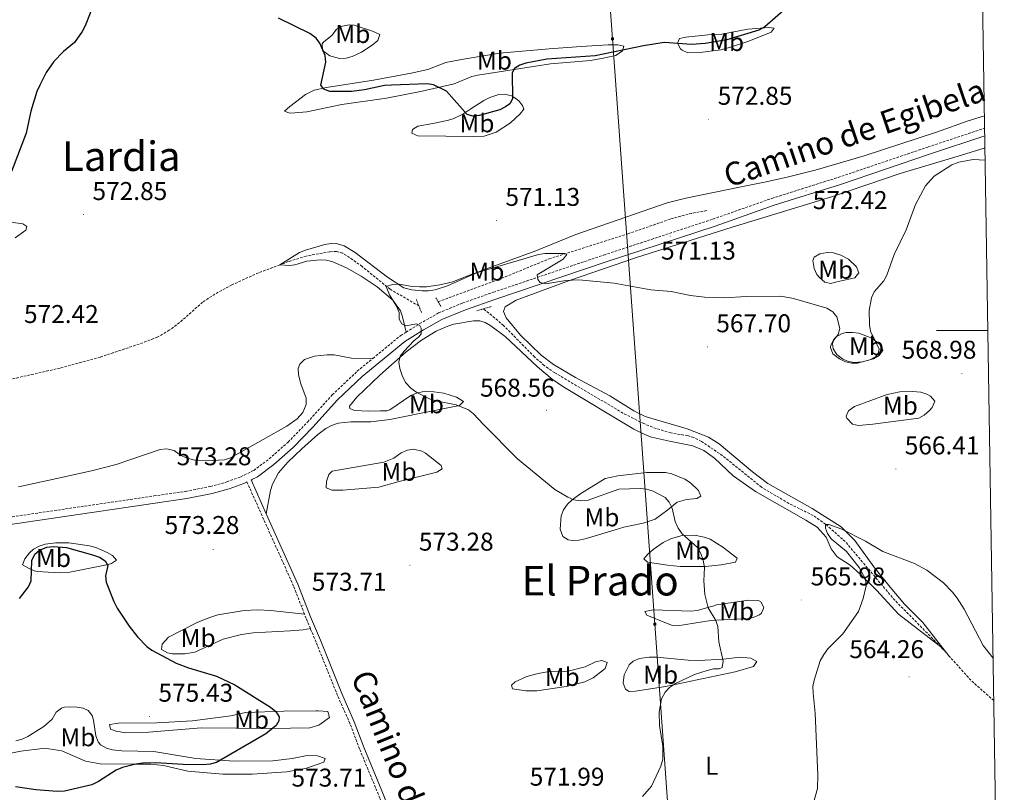
# Model space of a CAD drawing. Units: metres. Extents: x 606711 to 611212, y 4719606 to 4722646.
# Drawn here: x 610636 to 611020, y 4721820 to 4722121 of the extents above; entities that cross this region are included whole.
import ezdxf
from ezdxf.enums import TextEntityAlignment as Align

# ---------------------------------------------------------------- set-up
doc = ezdxf.new("R2010")
doc.units = ezdxf.units.M
doc.header["$MEASUREMENT"] = 0
doc.linetypes.add('TRAZOS', pattern=[0.75, 0.5, -0.25])
doc.linetypes.add('TRAZOSX2', pattern=[1.5, 1, -0.5])
for name, color, linetype, lineweight in [('Carátula', 7, 'Continuous', 5), ('Level 11', 142, 'TRAZOSX2', 13), ('Level 21', 19, 'Continuous', 0), ('Level 32', 19, 'Continuous', 0), ('Level 36', 19, 'Continuous', 40), ('Level 37', 92, 'Continuous', 0), ('Level 4', 36, 'Continuous', 30), ('Level 41', 19, 'Continuous', 0), ('Level 44', 19, 'Continuous', 0), ('Level 45', 19, 'Continuous', 0), ('Level 5', 36, 'Continuous', 0), ('Level 61', 19, 'Continuous', 0), ('Level 63', 7, 'Continuous', 0), ('Level 7', 1, 'Continuous', 0)]:
    doc.layers.add(name, color=color, linetype=linetype, lineweight=lineweight)
doc.styles.add('Arial', font='ARIAL.TTF', dxfattribs={"height": 0.2})

# ---------------------------------------------------------------- blocks, each defined once
blk = doc.blocks.new('5TME')
at = {"layer": 'Carátula', "color": 250, "linetype": 'Continuous', "lineweight": 5}
for p, q in [((3.7, 3.8), (-3.7, -3.8)), ((-3.7, 3.7), (3.8, -3.8))]:
    blk.add_line(p, q, dxfattribs=at)
at = {"layer": 'Carátula', "color": 250, "linetype": 'Continuous', "lineweight": 5, "flags": 128}
blk.add_lwpolyline([(-3.7, -3.8), (3.8, -3.8), (3.8, 3.7), (-3.7, 3.7), (-3.7, -3.8)], dxfattribs=at)
blk = doc.blocks.new('5PATER')
at = {"layer": 'Carátula', "linetype": 'Continuous', "lineweight": 5}
h = blk.add_hatch(color=250, dxfattribs=at)
edge = h.paths.add_edge_path()
edge.add_ellipse((0, 0), major_axis=(-1.33, -1.34), ratio=0.999422, start_angle=0, end_angle=360)

msp = doc.modelspace()

# ---------------------------------------------------------------- linework, layer by layer
at = {"layer": 'Level 11', "color": 142, "linetype": 'TRAZOSX2', "lineweight": 13}
for points in [[(610799.39, 4722011.19, 569.52), (610824.17, 4722020.34, 570.09), (610842.68, 4722027.93, 569.5), (610873.35, 4722037.68, 570.05), (610890.14, 4722043.48, 569.06), (610897.28, 4722045.48, 569.61), (610904.62, 4722046.84, 571.67)], [(610791.89, 4722009.57, 570.06), (610780.67, 4722016.08, 570.06), (610769.74, 4722024.96, 570.06), (610763.63, 4722029.29, 570.06), (610762.17, 4722030.15, 570.06), (610759.75, 4722030.84, 570.06), (610757.19, 4722030.69, 570.06), (610747.97, 4722029, 570.06), (610740.99, 4722026.83, 570.06), (610737.82, 4722025.64, 570.06), (610737.69, 4722025.59, 570.06)], [(610737.69, 4722025.59, 570.06), (610729.32, 4722022.46, 570.06), (610718.93, 4722017.78, 570.12), (610712.36, 4722014.19, 570.37), (610707.56, 4722011.05, 570.59), (610698.58, 4722003.1, 571.13), (610694.56, 4722000.09, 571.13), (610689.86, 4721997.39, 571.13), (610682.85, 4721994.71, 571.13), (610667.64, 4721989.65, 571.13), (610651.95, 4721985.35, 571.13), (610632.95, 4721981.04, 571.13)], [(610995.42, 4721876.66, 564.17), (610977.49, 4721894.82, 564.75), (610958.13, 4721917.71, 565.76), (610950.48, 4721924.48, 565.76), (610945.64, 4721927.89, 565.76), (610936.17, 4721932.55, 565.76), (610925.42, 4721938.93, 565.76), (610910.31, 4721951.19, 565.82), (610902.03, 4721956.78, 566.13), (610899.06, 4721958.28, 566.3), (610896.67, 4721959.01, 566.44), (610890.14, 4721960.05, 566.83), (610882.99, 4721962.26, 567.3), (610879.54, 4721963.71, 567.38), (610871.46, 4721967.82, 566.83), (610844.84, 4721983.5, 567.91), (610840.76, 4721986.38, 568.13), (610836.99, 4721989.67, 568.35), (610824.91, 4722001.96, 568.44), (610817.1, 4722008.44, 568.44)], [(610998.59, 4721873.18, 564.15), (610995.99, 4721876.09, 564.15), (610995.42, 4721876.66, 564.17)], [(611016.08, 4721855.72, 563.86), (611007.13, 4721863.64, 564.17), (610998.59, 4721873.18, 564.15)]]:
    msp.add_polyline3d(points, dxfattribs=at)
at = {"layer": 'Level 21', "color": 19, "linetype": 'Continuous', "lineweight": 0}
for points in [[(610732.38, 4721928.59, 573.42), (610726.46, 4721941.79, 573.32), (610728.94, 4721943.01, 573.07), (610735.32, 4721947.76, 572.8), (610742.8, 4721954.42, 572.53), (610750.49, 4721962.3, 572.26), (610760.15, 4721972.92, 571.46), (610769.74, 4721982, 571.19), (610786.46, 4721995.75, 570.38), (610793.66, 4722000.23, 570.38), (610800.83, 4722004.29, 570.12), (610810.04, 4722008.1, 570.38), (610821.87, 4722012.25, 570.38), (610864.86, 4722026.7, 570.92), (610907.44, 4722040.72, 571.99), (610930.45, 4722048.81, 572.26), (610956.22, 4722056.96, 572.26), (610991.37, 4722068.84, 571.72), (611012.56, 4722075.89, 571.72)], [(610327.22, 4721877.67, 579.98), (610335.82, 4721879.83, 579.78), (610348.42, 4721881.96, 579.51), (610366.88, 4721884.64, 578.97), (610381.77, 4721887.16, 578.44), (610454.21, 4721897.54, 577.63), (610506.13, 4721906.4, 575.75), (610527.25, 4721909.08, 575.75), (610559.64, 4721913.74, 575.22), (610576.73, 4721916.14, 574.41), (610596.38, 4721918.77, 574.95), (610630.79, 4721924.16, 574.41), (610688.99, 4721932.68, 573.6), (610701.39, 4721934.49, 573.07), (610711.24, 4721936.45, 573.07), (610717.89, 4721938.29, 573.07), (610723.58, 4721940.38, 573.07), (610724.81, 4721940.98, 573.32)], [(610808.26, 4721708.84, 567.45), (610804.38, 4721724.57, 567.48), (610798.72, 4721748.08, 568.77), (610792.4, 4721772.24, 570.29), (610788.3, 4721788.5, 572.12), (610786.47, 4721795.36, 572.47), (610783.08, 4721805.79, 573.07), (610778.4, 4721818.4, 573.31), (610770.42, 4721837.58, 573.87), (610766.69, 4721847.49, 574.14), (610761.82, 4721858.48, 573.87), (610753.48, 4721879.25, 574.14), (610749.61, 4721888.44, 573.62), (610744.72, 4721901.09, 573.6), (610732.38, 4721928.59, 573.42)]]:
    msp.add_polyline3d(points, dxfattribs=at)
at = {"layer": 'Level 21', "color": 19, "linetype": 'TRAZOSX2', "lineweight": 0}
for points in [[(610786.88, 4721999.35, 570.38), (610792.21, 4722002.68, 570.38), (610799.58, 4722006.84, 570.12), (610809.03, 4722010.75, 570.38), (610820.95, 4722014.93, 570.38), (610863.96, 4722029.4, 570.92), (610906.52, 4722043.41, 571.99), (610929.55, 4722051.51, 572.26), (610955.34, 4722059.66, 572.26), (610990.47, 4722071.53, 571.72), (611012.51, 4722078.87, 571.72)], [(610773.92, 4721989.12, 570.9), (610784.8, 4721998.06, 570.38), (610786.88, 4721999.35, 570.38)], [(610630.37, 4721926.97, 574.41), (610688.58, 4721935.49, 573.6), (610700.91, 4721937.29, 573.07), (610710.59, 4721939.21, 573.07), (610717.02, 4721940.99, 573.07), (610722.46, 4721942.99, 573.07), (610727.46, 4721945.44, 573.07), (610733.52, 4721949.97, 572.8), (610740.84, 4721956.48, 572.53), (610748.43, 4721964.25, 572.26), (610758.12, 4721974.91, 571.46), (610767.86, 4721984.13, 571.19), (610773.92, 4721989.12, 570.9)], [(610747.27, 4721889.39, 573.62), (610743.02, 4721900.38, 573.6), (610724.81, 4721940.98, 573.32)], [(610749.56, 4721883.83, 573.84), (610747.91, 4721887.76, 573.62), (610747.27, 4721889.39, 573.62)], [(610809.88, 4721694.6, 567.43), (610802.6, 4721724.14, 567.48), (610796.94, 4721747.64, 568.77), (610790.62, 4721771.79, 570.29), (610786.52, 4721788.04, 572.12), (610784.71, 4721794.84, 572.47), (610781.34, 4721805.19, 573.07), (610776.69, 4721817.73, 573.31), (610768.71, 4721836.9, 573.87), (610764.99, 4721846.8, 574.14), (610760.13, 4721857.77, 573.87), (610751.78, 4721878.55, 574.14), (610749.56, 4721883.83, 573.84)]]:
    msp.add_polyline3d(points, dxfattribs=at)
at = {"layer": 'Level 21', "color": 1, "linetype": 'TRAZOS', "lineweight": 0}
for points in [[(610790.91, 4722012.02, 570.15), (610791.89, 4722009.57, 570.15)], [(610798.48, 4722012.77, 570.15), (610799.39, 4722011.19, 570.15)], [(610799.39, 4722011.19, 570.15), (610800.56, 4722009.17, 570.15)], [(610791.89, 4722009.57, 570.15), (610792.91, 4722006.98, 570.15)], [(610814.53, 4722007.69, 569.61), (610817.1, 4722008.44, 569.61)], [(610817.1, 4722008.44, 569.61), (610820.11, 4722009.33, 569.61)]]:
    msp.add_polyline3d(points, dxfattribs=at)
at = {"layer": 'Level 32', "color": 6, "linetype": 'Continuous', "lineweight": 0, "ltscale": 0.5}
msp.add_polyline3d([(610933.83, 4720065.98, 585.9), (610958.76, 4720237.3, 589.57), (610987.55, 4720436.83, 615.86), (610976.49, 4720590.65, 593.41), (610955.9, 4720876.13, 597.94), (610937.1, 4721140.63, 588.99), (610918.11, 4721404.22, 579.17), (610900.25, 4721656.56, 570.23), (610883.9, 4721885.49, 572.86), (610867.37, 4722113.69, 575.65), (610852.17, 4722322.89, 589.6), (610848.17, 4722378.52, 586.86)], dxfattribs=at)
at = {"layer": 'Level 36', "color": 92, "linetype": 'Continuous', "lineweight": 0}
for points in [[(610759.76, 4722117.4, 575.92), (610762.15, 4722118.64, 576.15), (610764.64, 4722119.13, 576.26), (610766.69, 4722118.96, 576.46), (610773.81, 4722116.7, 577.92), (610776.7, 4722115.39, 578.07), (610775.88, 4722113.09, 577.57), (610773.64, 4722111.21, 577.29), (610769.54, 4722108.45, 576.81), (610765.92, 4722106.8, 576.46), (610763.46, 4722106.16, 576.25), (610760.95, 4722106.05, 576.04), (610757.17, 4722107.01, 575.7), (610754.3, 4722109.19, 575.38), (610754.22, 4722111.73, 574.9), (610754.65, 4722112.34, 574.84), (610758.06, 4722115.06, 575.38), (610759.76, 4722117.4, 575.92)], [(610910.02, 4722115.47, 575.92), (610920.1, 4722117.49, 575.38), (610928.39, 4722118.06, 575.38), (610930.37, 4722117.79, 574.84), (610929.2, 4722116.26, 574.84), (610920.48, 4722112.8, 574.84), (610913.44, 4722110.4, 573.85), (610909.58, 4722109.42, 573.77), (610901.4, 4722108.33, 573.77), (610896.71, 4722108.22, 573.77), (610894.49, 4722109.23, 573.77), (610893.83, 4722109.83, 573.77), (610892.66, 4722112, 574.28), (610893.45, 4722113.8, 575.38), (610895.91, 4722114.33, 575.38), (610904.58, 4722115.27, 575.88), (610910.02, 4722115.47, 575.92)], [(610808.44, 4722105.68, 577.53), (610823.25, 4722108.08, 577.53), (610842.66, 4722109.84, 577.53), (610855.12, 4722110.67, 577.02), (610865.72, 4722111.36, 575.92), (610869.5, 4722111.37, 575.38), (610871.75, 4722110.84, 575.38), (610871.31, 4722108.95, 574.84), (610868.61, 4722107.23, 573.77), (610863.72, 4722106.1, 573.55), (610858.8, 4722105.29, 573.74), (610843.14, 4722103.89, 574.28), (610814.86, 4722099.57, 576.46), (610812.48, 4722098.95, 576.31), (610805.58, 4722096.18, 574.86), (610793.16, 4722093.25, 574.39), (610779.3, 4722090.58, 573.31), (610761.84, 4722088.04, 573.23), (610748.12, 4722085.21, 573.23), (610741.97, 4722084.76, 573.23), (610741.14, 4722084.82, 573.23), (610739.51, 4722085.45, 573.23), (610741.58, 4722087.35, 573.23), (610747.66, 4722091.98, 573.99), (610751.02, 4722093.68, 574.31), (610755.88, 4722094.77, 574.7), (610774.18, 4722097.58, 576.12), (610788.89, 4722100.33, 577.33), (610795.4, 4722101.76, 577.53), (610802.4, 4722104.46, 577.53), (610808.44, 4722105.68, 577.53)], [(610812.11, 4722086.41, 575.38), (610817.24, 4722089.67, 575.92), (610819.51, 4722090.81, 575.92), (610822.99, 4722091.94, 575.92), (610825.44, 4722092.1, 575.92), (610827.94, 4722091.45, 575.92), (610828.94, 4722090.97, 575.92), (610830.9, 4722089.48, 575.51), (610832.29, 4722087.74, 574.84), (610832.74, 4722086.21, 574.31), (610831.31, 4722084.4, 574.31), (610827.64, 4722081, 574.01), (610822.04, 4722077.36, 573.62), (610817.31, 4722075.76, 573.32), (610813.35, 4722075.56, 573.05), (610791.43, 4722075.89, 572.16), (610789.17, 4722076.97, 572.16), (610789.44, 4722078.32, 572.16), (610791.51, 4722079.68, 572.16), (610797.27, 4722080.69, 572.16), (610802.94, 4722081.88, 573.77), (610805.29, 4722082.56, 573.99), (610809.06, 4722084.33, 574.31), (610812.11, 4722086.41, 575.38)], [(611012.43, 4722083.66, 571.68), (611006.11, 4722081.69, 571.28), (610993.7, 4722077.32, 570.98), (610965.57, 4722068.06, 572.12), (610946.36, 4722062.53, 572.52), (610936.02, 4722059.83, 573.1), (610927.33, 4722057.88, 573.61), (610917.52, 4722055.93, 573.69), (610895.99, 4722051.6, 572.41), (610888.71, 4722049.8, 572.07), (610853.08, 4722037.36, 572), (610837.52, 4722031.09, 570.39), (610816.38, 4722023.4, 570.93), (610802.97, 4722017.47, 570.39), (610798.2, 4722015.91, 570.39), (610795.59, 4722015.46, 570.39), (610793.1, 4722015.48, 570.39), (610789.13, 4722015.85, 570.39), (610785.95, 4722016.69, 570.39), (610779.62, 4722020.77, 570.39), (610767.08, 4722030.41, 570.93), (610762.72, 4722033, 570.55), (610760.13, 4722033.81, 570.39), (610757.67, 4722033.92, 570.39), (610755.16, 4722033.52, 570.39), (610747.65, 4722031.34, 570.44), (610745.37, 4722030.34, 570.42), (610737.69, 4722025.59, 570.06)], [(610998.59, 4721873.18, 564.15), (610988.35, 4721886.22, 564.88), (610981.26, 4721893.3, 564.8), (610975.64, 4721899.9, 564.9), (610969.26, 4721907.87, 565.03), (610961.93, 4721918.16, 565.25), (610956.57, 4721923.42, 565.6), (610945.21, 4721930.64, 565.69), (610927.92, 4721940.38, 565.69), (610921.97, 4721944.94, 565.79), (610908.97, 4721955.78, 565.91), (610904.77, 4721958.48, 566.26), (610896.5, 4721961.67, 566.83), (610880.16, 4721966.42, 567.23), (610875.73, 4721968.73, 567.23), (610866.39, 4721974.53, 567.23), (610853.01, 4721981.71, 567.79), (610844.42, 4721986.8, 568.29), (610839.61, 4721990.35, 568.52), (610831.46, 4721998.12, 568.8), (610825.91, 4722004.89, 568.77), (610824.89, 4722007.46, 569.16), (610825.47, 4722009.19, 569.43), (610829.76, 4722011.78, 569.61), (610850.67, 4722019.54, 569.65), (610876.76, 4722028.51, 570.88), (610914.09, 4722040.28, 571.23), (610946.03, 4722049.96, 572.29), (610953.16, 4722052.28, 572.12), (610979.49, 4722061.24, 570.53), (611003.46, 4722068.35, 570.5), (611012.63, 4722071.22, 570.8)], [(610632.82, 4722042.16, 574.92), (610637.42, 4722041.54, 574.39), (610639.04, 4722040.47, 573.85), (610638.6, 4722039.11, 573.85), (610634.5, 4722036.06, 573.85)], [(610952.4, 4722018.34, 571.16), (610950.16, 4722018.86, 571.16), (610948.13, 4722020.64, 571.16), (610947.08, 4722021.84, 571.16), (610945.97, 4722024.12, 571.16), (610945.54, 4722027.33, 571.16), (610946.06, 4722028.59, 571.16), (610948.18, 4722029.94, 571.16), (610951.09, 4722030.43, 571.16), (610953.59, 4722030.26, 571.16), (610956.41, 4722029.34, 571.16), (610959.4, 4722027.74, 571.16), (610962.56, 4722024.86, 571.16), (610963.38, 4722022.52, 571.16), (610961.84, 4722020.51, 571.16), (610954.83, 4722018.98, 570.62), (610952.4, 4722018.34, 571.16)], [(610786.88, 4721999.35, 570.38), (610785.5, 4722005.38, 569.85), (610784.67, 4722007.71, 569.78), (610781.73, 4722011.82, 570.16), (610775.57, 4722017.05, 570.62), (610769.34, 4722021.12, 570.91), (610763.71, 4722024.43, 570.92), (610758.32, 4722026.82, 570.92), (610755.86, 4722027.36, 570.92), (610753.32, 4722027.5, 570.92), (610748.23, 4722027.06, 570.92), (610743.53, 4722025.58, 569.46), (610741.39, 4722025.32, 569.31), (610737.69, 4722025.59, 570.06)], [(610995.42, 4721876.66, 564.17), (610978.88, 4721889.39, 564.78), (610970.5, 4721898.68, 565.19), (610964.08, 4721904.91, 565.62), (610960.09, 4721908.52, 565.78), (610955.04, 4721911.75, 565.78), (610952.68, 4721914.89, 565.78), (610950.71, 4721919.49, 565.78), (610947.14, 4721923.33, 565.78), (610942.72, 4721926.09, 565.82), (610923.1, 4721937.27, 566.87), (610914.48, 4721943.41, 566.32), (610907.19, 4721950.2, 566.8), (610903.05, 4721953.23, 566.85), (610898.68, 4721954.98, 566.85), (610889.58, 4721956.84, 566.85), (610882.55, 4721958.44, 567.39), (610880.2, 4721959.27, 567.4), (610875.75, 4721961.6, 567.35), (610847.98, 4721978.14, 568.46), (610843.86, 4721980.97, 568.5), (610838.08, 4721985.77, 568.46), (610825.49, 4721997.7, 569), (610819.89, 4722001.83, 569), (610817.7, 4722003.14, 569), (610815.65, 4722003.79, 569), (610813.17, 4722003.82, 569.21), (610805.56, 4722002.5, 570.07), (610803.18, 4722001.73, 570.07), (610798.63, 4721999.69, 569.56), (610792.95, 4721996.17, 569.73), (610786.94, 4721991.73, 570.02), (610776.64, 4721982.6, 570.55), (610767.64, 4721974, 571.15), (610764.77, 4721970.48, 571.68), (610764.96, 4721969.58, 571.68), (610766.76, 4721968.77, 571.68), (610772.35, 4721968.52, 571.68), (610776.85, 4721968.62, 571.15), (610779.33, 4721968.72, 571.19), (610780.54, 4721969.09, 571.15), (610788.72, 4721974.61, 570.07), (610790.99, 4721975.63, 569.73), (610793.22, 4721976.15, 569.54), (610795.72, 4721976.31, 569.54), (610801.6, 4721975.55, 569.54), (610806.56, 4721973.95, 569.54), (610809.27, 4721972.34, 570.07), (610807.65, 4721970.71, 570.07), (610797.93, 4721968.78, 571.15), (610780.52, 4721965.32, 572.37), (610773.08, 4721964.45, 572.73), (610765.34, 4721964.35, 572.76), (610760.36, 4721963.83, 572.76), (610757.82, 4721963.01, 572.92), (610755.62, 4721961.82, 573.2), (610752.48, 4721959.4, 573.35), (610746.18, 4721953.84, 573.3), (610740.76, 4721948.7, 572.84), (610737.16, 4721944.51, 572.84), (610734.8, 4721940.05, 573.16), (610734.06, 4721937.65, 573.28), (610732.38, 4721928.59, 573.42)], [(610962.95, 4721987.3, 569.54), (610960.55, 4721987.28, 569.54), (610958.18, 4721987.79, 569.54), (610955.86, 4721988.89, 569.54), (610953.3, 4721990.87, 569.54), (610952.41, 4721993.33, 569.54), (610952.57, 4721994.2, 569.54), (610953.59, 4721996.4, 569.54), (610954.63, 4721997.54, 569.54), (610956.89, 4721998.84, 569.54), (610958.5, 4721999.18, 569.54), (610960.96, 4721999.24, 569.64), (610963.45, 4721998.9, 569.86), (610968.5, 4721996.98, 570.16), (610971.85, 4721994.36, 570.08), (610972.85, 4721992.38, 569.54), (610971.41, 4721990.21, 569.54), (610969.18, 4721988.96, 569.54), (610962.95, 4721987.3, 569.54)], [(610701.09, 4721950.31, 571.73), (610704.47, 4721949.5, 571.73), (610709.02, 4721949.2, 571.73), (610716.06, 4721949.53, 571.73), (610718.41, 4721950.32, 571.73), (610731.11, 4721957.52, 571.13), (610740.35, 4721962.65, 571.19), (610744.35, 4721965.56, 571.7), (610746.61, 4721968.04, 571.73), (610747.97, 4721971.14, 571.73), (610747.95, 4721973.65, 571.73), (610745.78, 4721979.24, 571.19), (610744.96, 4721982.75, 571.19), (610744.84, 4721985.24, 571.19), (610745.4, 4721986.9, 571.19), (610747.23, 4721988.66, 571.19), (610751.11, 4721989.93, 571.12), (610756.08, 4721990.56, 570.78), (610758.9, 4721990.46, 570.65), (610765.57, 4721989.22, 570.65), (610773.92, 4721989.12, 570.9)], [(610974.52, 4721975, 569.54), (610979.41, 4721976.05, 569.1), (610984.41, 4721976.22, 568.53), (610987.58, 4721975.96, 568.44), (610989.96, 4721975.16, 568.52), (610991.37, 4721974.34, 568.47), (610993.04, 4721972.51, 567.48), (610992.07, 4721969.97, 567.4), (610990.94, 4721968.75, 567.4), (610988.93, 4721966.99, 567.4), (610986.8, 4721965.79, 567.4), (610968.89, 4721963.54, 567.4), (610963.31, 4721962.98, 566.86), (610960.91, 4721963.52, 566.84), (610958.74, 4721965.88, 567.2), (610958.52, 4721966.57, 567.4), (610959.36, 4721968.69, 568.41), (610961.74, 4721970.33, 568.79), (610974.52, 4721975, 569.54)], [(610635.76, 4721939.08, 572.27), (610653.68, 4721942.9, 572.28), (610664.68, 4721945.36, 571.9), (610673.88, 4721947.82, 571.73), (610691.01, 4721953.66, 571.73), (610693.51, 4721953.86, 571.73), (610696.42, 4721953.22, 571.73), (610698.86, 4721951.43, 571.73), (610701.09, 4721950.31, 571.73)], [(610776.21, 4721938.92, 574.49), (610762.25, 4721937.79, 574.49), (610758.11, 4721937.78, 573.95), (610755.67, 4721938.67, 573.95), (610755.8, 4721941.17, 573.95), (610756.73, 4721943.84, 573.95), (610758.08, 4721945.16, 573.95), (610778.24, 4721948.72, 573.95), (610782.12, 4721950.28, 573.95), (610784.99, 4721952.28, 572.88), (610787.39, 4721953.29, 572.55), (610789.82, 4721953.77, 572.36), (610793.02, 4721953.02, 572.34), (610794.45, 4721952.22, 572.34), (610800.5, 4721947.37, 572.34), (610800.96, 4721946.02, 572.88), (610798.82, 4721944.81, 573.39), (610783.68, 4721941.01, 573.41), (610776.21, 4721938.92, 574.49)], [(610868.42, 4721922.29, 573.41), (610856.72, 4721918.83, 573.95), (610854.26, 4721918.31, 573.84), (610851.75, 4721918.2, 573.63), (610850.05, 4721918.35, 573.41), (610847.97, 4721919.65, 572.95), (610847.01, 4721922.53, 572.62), (610847.42, 4721927.78, 571.79), (610848.24, 4721930.13, 571.28), (610849.81, 4721932.3, 571.04), (610851.6, 4721934, 570.85), (610854.67, 4721936.16, 570.46), (610864.57, 4721942.27, 569.12), (610869.44, 4721943.32, 568.71), (610880.59, 4721944.67, 568.04), (610888.07, 4721944.6, 566.97), (610890.49, 4721944.15, 566.97), (610895.64, 4721942.02, 566.97), (610897.75, 4721940.63, 566.97), (610900.88, 4721937.62, 566.97), (610901.79, 4721935.46, 566.97), (610900.26, 4721934.46, 568.04), (610896.21, 4721934.09, 568.04), (610892.61, 4721933.09, 569.12), (610888.93, 4721930.1, 569.66), (610884.07, 4721926.48, 571.8), (610879.38, 4721924.85, 572.27), (610871.74, 4721923.29, 572.88), (610868.42, 4721922.29, 573.41)], [(610893.77, 4721908.05, 571.8), (610888.85, 4721908.57, 572.64), (610881.07, 4721909.72, 572.88), (610879.53, 4721910.98, 572.88), (610881.18, 4721912.84, 572.88), (610883.22, 4721914.61, 572.61), (610887.14, 4721917.42, 571.44), (610890.41, 4721918.97, 571.06), (610894.54, 4721920.03, 570.73), (610899.38, 4721920.24, 569.35), (610903.07, 4721919.48, 568.88), (610905.41, 4721918.61, 568.66), (610910.46, 4721915.51, 568.1), (610916.01, 4721911.19, 568.04), (610915.3, 4721909.65, 568.04), (610909.8, 4721908.65, 568.29), (610903.68, 4721907.99, 569.66), (610897.11, 4721908.06, 570.19), (610893.77, 4721908.05, 571.8)], [(610655.73, 4721905.78, 575.51), (610652.31, 4721905.59, 575.51), (610647.26, 4721905.75, 576.04), (610643.12, 4721906.01, 576.04), (610641.86, 4721906.37, 575.51), (610639.6, 4721907.32, 575.01), (610637.34, 4721908.69, 574.97), (610638.2, 4721911.01, 574.97), (610640.02, 4721913.37, 574.69), (610641.56, 4721914.74, 574.43), (610643.83, 4721915.96, 574.36), (610646.19, 4721916.73, 574.38), (610650.35, 4721917.24, 574.6), (610655.33, 4721917.22, 574.97), (610663.44, 4721916.08, 574.97), (610665.84, 4721915.41, 574.86), (610670.36, 4721913.4, 574.55), (610672.37, 4721912.23, 574.43), (610673.91, 4721910.53, 574.43), (610672.03, 4721909.22, 575.24), (610670.76, 4721908.8, 575.51), (610655.73, 4721905.78, 575.51)], [(610907.97, 4721893.05, 569.12), (610920.42, 4721894.88, 567.17), (610924.37, 4721894.79, 566.89), (610925.26, 4721894.28, 566.97), (610926.35, 4721892.06, 567.47), (610925.48, 4721889.76, 568.34), (610924.74, 4721889.15, 568.58), (610922.27, 4721888.1, 568.88), (610919.8, 4721887.64, 568.91), (610914.87, 4721887.45, 569), (610905.74, 4721886.92, 570.73), (610892.78, 4721884.88, 572.1), (610890.79, 4721885.07, 572.34), (610888.47, 4721885.95, 572.64), (610880.78, 4721889.09, 572.88), (610879.96, 4721890.44, 572.88), (610883.29, 4721891.08, 572.34), (610897.94, 4721890.57, 569.88), (610900.42, 4721890.8, 569.68), (610905.49, 4721892.29, 569.73), (610906.53, 4721892.6, 569.66), (610907.97, 4721893.05, 569.12)], [(610747.27, 4721889.39, 573.62), (610734.12, 4721890.88, 574.15), (610729.12, 4721891.12, 574.15), (610723.79, 4721890.82, 574.15), (610713.53, 4721889.1, 574.15), (610710.34, 4721888.19, 574.15), (610705.73, 4721886.25, 574.36), (610694.25, 4721880.48, 575.76), (610691.73, 4721877.76, 575.76), (610691.56, 4721875.6, 575.23), (610693.8, 4721874.33, 575.23), (610695.62, 4721873.99, 575.23), (610700.66, 4721873.92, 575.23), (610704.53, 4721874.66, 575.23), (610715.51, 4721879.65, 575.23), (610722.75, 4721881.54, 574.5), (610727.3, 4721882.21, 574.15), (610741.62, 4721882.98, 574.15), (610746.71, 4721883.26, 574.56), (610749.56, 4721883.83, 573.84)], [(610884.52, 4721872.71, 572.88), (610896.93, 4721871.47, 571.74), (610900.92, 4721871.32, 571.27), (610910.7, 4721871.92, 569.25), (610917.22, 4721872.64, 568.58), (610921.37, 4721872.29, 568.58), (610923.72, 4721870.95, 568.58), (610922.37, 4721869.05, 568.04), (610915.16, 4721866.93, 568.29), (610888.02, 4721861.25, 570.81), (610876.28, 4721859.35, 571.8), (610873.89, 4721859.3, 572.45), (610872.5, 4721860.15, 572.88), (610871.47, 4721862.49, 573.35), (610871.98, 4721865.79, 573.41), (610873.86, 4721869.67, 573.41), (610875.43, 4721871.15, 573.41), (610877.84, 4721872.18, 573.41), (610881.73, 4721872.7, 573.41), (610884.52, 4721872.71, 572.88)], [(610850.58, 4721867.37, 573.95), (610856.7, 4721868.92, 573.95), (610860.75, 4721870.83, 573.95), (610863.2, 4721871.37, 573.95), (610865.34, 4721870.57, 573.95), (610864.49, 4721868.29, 573.95), (610863.82, 4721867.68, 573.95), (610859.8, 4721864.56, 573.95), (610856.63, 4721863.07, 573.95), (610849.35, 4721861.24, 573.95), (610837.85, 4721859.51, 573.95), (610833.52, 4721859.48, 573.95), (610828.36, 4721860.27, 573.95), (610827.99, 4721861.71, 573.95), (610829.43, 4721863.07, 573.95), (610834.02, 4721865.09, 573.95), (610838.43, 4721866.33, 574.04), (610843.33, 4721867.21, 574.46), (610848.82, 4721867.09, 574.49), (610850.58, 4721867.37, 573.95)], [(610634.76, 4721840.02, 576.52), (610637.16, 4721840.64, 576.52), (610639.42, 4721841.69, 576.52), (610645.66, 4721845.62, 576.52), (610648.88, 4721848.45, 576.52), (610650.4, 4721851.25, 576.52), (610652.46, 4721852.73, 576.52), (610653.72, 4721853.15, 576.52), (610656.22, 4721853.35, 576.52), (610658.5, 4721853.16, 576.52), (610660.95, 4721852.83, 576.52), (610662.92, 4721851.92, 576.52), (610664.44, 4721849.87, 576.52), (610665, 4721848.14, 576.52), (610665.92, 4721842.02, 576.52), (610666.75, 4721839.67, 576.52), (610667.74, 4721838.51, 576.52), (610670.04, 4721837.16, 576.45), (610672.44, 4721836.49, 576.28), (610676.03, 4721836.11, 575.99), (610688.5, 4721835.9, 574.95), (610704.87, 4721833.14, 574.91), (610719.84, 4721832.16, 574.91), (610734.95, 4721832.25, 574.91), (610742.47, 4721833.16, 574.38), (610748.37, 4721834.37, 574.38), (610752.33, 4721834.2, 574.38), (610755.31, 4721833.22, 573.84), (610754.86, 4721831.69, 573.84), (610747.67, 4721829.22, 574.14), (610740.34, 4721827.94, 574.37), (610726.8, 4721827.06, 574.38), (610715.45, 4721827.06, 574.38), (610701.82, 4721828.27, 574.38)], [(610724.26, 4721851.04, 574.91), (610739.18, 4721851.65, 575), (610751.8, 4721851.76, 576.03), (610752.55, 4721851.77, 575.99), (610756.33, 4721851.51, 574.38), (610756.98, 4721849.09, 574.38), (610752.83, 4721846.11, 574.71), (610749.33, 4721845.09, 574.91), (610734.33, 4721844.81, 575.42), (610706.94, 4721845.16, 575.45), (610686.51, 4721843.43, 575.45), (610677.63, 4721843.14, 575.45), (610673.84, 4721843.76, 575.99), (610671.59, 4721844.56, 575.99), (610671.22, 4721846.45, 575.99), (610674.73, 4721847, 576.52), (610689.72, 4721847.03, 575.99), (610703.65, 4721847.91, 575.99), (610718.5, 4721849.78, 575), (610724.26, 4721851.04, 574.91)], [(610701.82, 4721828.27, 574.38), (610692.26, 4721830.49, 574.38), (610687.36, 4721830.97, 575.27), (610680.86, 4721830.99, 575.5), (610667.62, 4721831.09, 574.91), (610661.81, 4721832.19, 574.91), (610652.61, 4721836.12, 574.91), (610647.64, 4721836.99, 574.91), (610645.15, 4721837.06, 574.91), (610636.7, 4721836.06, 574.91), (610600.3, 4721828.92, 574.91)]]:
    msp.add_polyline3d(points, dxfattribs=at)
at = {"layer": 'Level 4', "color": 36, "linetype": 'Continuous', "lineweight": 30}
for points in [[(610665.63, 4722128.61, 575), (610661.79, 4722118.74, 575), (610660.61, 4722116.49, 575), (610657.58, 4722112.29, 575), (610653.3, 4722108.79, 575), (610649.55, 4722104.9, 575), (610646.54, 4722100.56, 575), (610644.04, 4722095.62, 575), (610642.94, 4722093.11, 575), (610640.58, 4722085.5, 575), (610638.76, 4722076.86, 575), (610633.07, 4722061.92, 575)], [(610936.97, 4722127.26, 575), (610926.76, 4722118.34, 575), (610924.5, 4722117, 575), (610911.9, 4722113.31, 575), (610903.48, 4722111.8, 575), (610898.14, 4722111.51, 575), (610887.5, 4722112.27, 575), (610879.46, 4722110.98, 575), (610860.66, 4722107.11, 575), (610841.72, 4722105.73, 575), (610833.62, 4722104.19, 575), (610831.23, 4722103.41, 575), (610829.1, 4722102.11, 575), (610828.25, 4722100.41, 575), (610828.32, 4722090.35, 575), (610827.33, 4722088.41, 575), (610825.71, 4722087.12, 575), (610823.44, 4722086.07, 575), (610815.43, 4722083.8, 575), (610812.85, 4722083.57, 575), (610810.67, 4722084.23, 575), (610802.66, 4722093.34, 575), (610797.53, 4722095.69, 575), (610795.06, 4722096.09, 575), (610781.22, 4722095.68, 575), (610778.53, 4722095.45, 575), (610770.71, 4722093.83, 575), (610765.54, 4722093.12, 575), (610757.12, 4722093.12, 575), (610754.78, 4722094.1, 575), (610753.66, 4722095.66, 575), (610755.6, 4722104.54, 575), (610755.38, 4722107.19, 575), (610753.3, 4722111.93, 575), (610751.76, 4722113.95, 575), (610749.35, 4722115.75, 575), (610737.12, 4722121.72, 575)], [(610636.11, 4721895.47, 575), (610639.6, 4721900.02, 575), (610640.63, 4721902.39, 575), (610640.92, 4721910.33, 575), (610642.14, 4721912.76, 575), (610644, 4721914.43, 575), (610646.75, 4721915.51, 575), (610649.36, 4721915.85, 575), (610654.53, 4721915.42, 575), (610664.65, 4721912.61, 575), (610667.38, 4721911.66, 575), (610669.53, 4721910.27, 575), (610670.64, 4721908.39, 575), (610669.66, 4721904.4, 575), (610669.92, 4721901.93, 575), (610672.9, 4721894.38, 575), (610674.2, 4721891.8, 575), (610678.91, 4721884.77, 575), (610682.14, 4721880.54, 575), (610685.74, 4721876.84, 575), (610687.8, 4721875.38, 575), (610697.19, 4721870.33, 575), (610702.02, 4721868.5, 575), (610713, 4721865.25, 575), (610720.05, 4721861.94, 575), (610734.07, 4721853.15, 575), (610736.03, 4721851.5, 575), (610737.41, 4721849.4, 575), (610737.29, 4721847.88, 575), (610736.16, 4721846, 575), (610732.13, 4721842.83, 575), (610712.92, 4721831.64, 575), (610710.52, 4721830.92, 575), (610707.81, 4721830.7, 575), (610699.98, 4721830.78, 575), (610689.27, 4721831.45, 575), (610684.19, 4721831.34, 575), (610681.49, 4721830.9, 575), (610676.27, 4721829.62, 575), (610673.77, 4721828.57, 575), (610666.92, 4721824.19, 575), (610664.36, 4721822.92, 575)], [(610664.36, 4721822.92, 575), (610653.72, 4721820.4, 575), (610651.02, 4721820.32, 575), (610642.52, 4721820.96, 575), (610634.62, 4721822.16, 575)]]:
    msp.add_polyline3d(points, dxfattribs=at)
at = {"layer": 'Level 5', "color": 36, "linetype": 'Continuous', "lineweight": 0}
for points in [[(611012.71, 4722066.36, 570), (611008.01, 4722066.59, 570), (611002.43, 4722065.56, 570), (610999.74, 4722064.56, 570), (610992.78, 4722060.18, 570), (610989.44, 4722056.41, 570), (610985.55, 4722049.16, 570), (610981.86, 4722039.28, 570), (610977.22, 4722029.56, 570), (610974.39, 4722021.53, 570), (610973.19, 4722019.33, 570), (610969.39, 4722015.05, 570), (610968.42, 4722012.75, 570), (610967.5, 4722007.73, 570), (610967.59, 4722002.17, 570), (610967.94, 4721999.7, 570), (610971.31, 4721992.77, 570), (610970.99, 4721991.04, 570), (610969.88, 4721989.78, 570), (610967.68, 4721988.61, 570), (610964.72, 4721987.77, 570), (610961.92, 4721987.47, 570), (610959.26, 4721987.9, 570), (610957.02, 4721989.01, 570), (610954.9, 4721990.66, 570), (610953.39, 4721992.84, 570), (610953.15, 4721994.89, 570), (610953.81, 4721996.48, 570), (610955.43, 4721998.48, 570), (610956.08, 4722000.73, 570), (610954.85, 4722005.34, 570), (610953.29, 4722007.28, 570), (610950.97, 4722008.68, 570), (610937.93, 4722012.44, 570), (610932.97, 4722013.34, 570), (610919.49, 4722013.27, 570), (610911.03, 4722012.68, 570), (610903.3, 4722012.98, 570), (610897.82, 4722013.67, 570), (610890.26, 4722015.14, 570), (610882.27, 4722015.88, 570), (610867.99, 4722018.48, 570), (610854.22, 4722019.76, 570), (610849.23, 4722019.49, 570), (610841.43, 4722018.17, 570), (610839.14, 4722018.75, 570), (610838.32, 4722019.82, 570), (610838.06, 4722021.74, 570), (610848.18, 4722027.78, 570), (610849.58, 4722029.56, 570), (610848.77, 4722030.04, 570), (610841.06, 4722030.01, 570), (610838.58, 4722029.63, 570), (610812.52, 4722021.95, 570), (610805.16, 4722019.01, 570), (610800.1, 4722017.74, 570), (610794.88, 4722017.06, 570), (610792.11, 4722017.08, 570), (610789.3, 4722017.18, 570), (610784.16, 4722018.05, 570), (610781.55, 4722017.97, 570), (610779.18, 4722017.15, 570), (610780.36, 4722013.94, 570), (610783.2, 4722009.45, 570), (610784.13, 4722007.02, 570), (610784.25, 4722004.47, 570), (610785.25, 4722002.63, 570), (610786.76, 4722001.79, 570), (610790.93, 4722002.61, 570), (610792.3, 4722001.99, 570), (610792.78, 4722000.85, 570), (610792.72, 4721998.71, 570), (610791.83, 4721997.49, 570), (610789.9, 4721995.91, 570), (610786.17, 4721991.97, 570), (610784.63, 4721989.94, 570), (610784.08, 4721987.65, 570), (610784.46, 4721985.18, 570), (610785.35, 4721982.41, 570), (610786.69, 4721979.69, 570), (610788.69, 4721977.55, 570), (610791.02, 4721975.83, 570), (610796.01, 4721973.34, 570), (610798.45, 4721972.53, 570), (610806.35, 4721971.04, 570), (610811.26, 4721969.07, 570), (610813.23, 4721967.53, 570), (610816.92, 4721963.45, 570), (610830.36, 4721950.02, 570), (610844.94, 4721938.08, 570), (610849.93, 4721935.03, 570), (610852.3, 4721934.04, 570), (610854.75, 4721933.56, 570), (610857.56, 4721933.72, 570), (610869.88, 4721938.12, 570), (610878.18, 4721938.37, 570), (610880.69, 4721938.12, 570), (610883.2, 4721937.36, 570), (610887.86, 4721934.94, 570), (610889.53, 4721933.08, 570), (610890.68, 4721930.78, 570)], [(610890.68, 4721930.78, 570), (610891.83, 4721925.6, 570), (610892.96, 4721922.93, 570), (610894.55, 4721920.76, 570), (610900.54, 4721915.36, 570), (610901.85, 4721913.01, 570), (610902.72, 4721910.48, 570), (610903.23, 4721907.65, 570), (610902.99, 4721902.37, 570), (610903.34, 4721897.06, 570), (610904.64, 4721891.86, 570), (610907.72, 4721886.97, 570), (610908.42, 4721884.56, 570), (610908.86, 4721878.7, 570), (610910.54, 4721871.11, 570), (610910.11, 4721868.67, 570), (610909, 4721868.15, 570), (610906.76, 4721868.07, 570), (610904.32, 4721867.49, 570), (610899.33, 4721865.85, 570), (610891.98, 4721862.34, 570), (610889.62, 4721860.78, 570), (610887.87, 4721859, 570), (610886.43, 4721856.38, 570), (610885.52, 4721851.21, 570), (610885.73, 4721845.99, 570), (610887.04, 4721838.01, 570), (610886.96, 4721832.9, 570), (610886.2, 4721830.19, 570), (610882.57, 4721822.42, 570), (610879.05, 4721818.3, 570)], [(611015.82, 4721872.22, 565), (611011.97, 4721877.2, 565), (611004.46, 4721891.32, 565), (611001.73, 4721895.7, 565), (610999.98, 4721897.95, 565), (610996.39, 4721901.61, 565), (610989.92, 4721906.55, 565), (610985.17, 4721909.21, 565), (610972.77, 4721913.91, 565), (610965.98, 4721917.84, 565), (610956.77, 4721922.56, 565), (610951.75, 4721924.44, 565), (610950.42, 4721924.41, 565), (610950.4, 4721922.93, 565), (610951.26, 4721920.9, 565), (610952.68, 4721918.84, 565), (610958.63, 4721913.87, 565), (610963.56, 4721907.6, 565), (610966.04, 4721903.12, 565), (610966.29, 4721900.49, 565), (610965.16, 4721895.56, 565), (610963.29, 4721890.45, 565), (610957.19, 4721881.7, 565), (610951.28, 4721875.96, 565), (610949.77, 4721873.76, 565), (610948.33, 4721871.27, 565), (610945.96, 4721863.7, 565), (610945.5, 4721861.24, 565), (610945.56, 4721858.66, 565), (610946.45, 4721850.81, 565), (610947.5, 4721826.73, 565), (610947.25, 4721821.49, 565), (610945.8, 4721815.86, 565)]]:
    msp.add_polyline3d(points, dxfattribs=at)
at = {"layer": 'Level 61', "color": 19, "linetype": 'Continuous', "lineweight": 0}
msp.add_lwpolyline([(607591.98, 4722327.14), (611007.67, 4722381.04), (611044.71, 4720067.73), (607627.88, 4720013.83), (607591.98, 4722327.14)], close=True, dxfattribs=at)
at = {"layer": 'Level 63', "linetype": 'Continuous', "lineweight": 0}
msp.add_lwpolyline([(611013.77, 4722000), (610993.77, 4722000)], dxfattribs=at)

# ---------------------------------------------------------------- block references
at = {"layer": 'Level 32', "color": 19, "linetype": 'Continuous', "lineweight": 0, "xscale": 0.09999983015004542, "yscale": 0.09999983015004542}
for p in [(610867.37, 4722113.69, 575.65), (610883.9, 4721885.49, 572.86)]:
    msp.add_blockref('5TME', p, dxfattribs=at)
at = {"layer": 'Level 7', "color": 19, "linetype": 'Continuous', "lineweight": 0, "xscale": 0.09999983015004542, "yscale": 0.09999983015004542}
for p in [(610904.89, 4722082.29, 572.86), (610942.85, 4722054.41, 572.43), (610661.1, 4722045.16, 572.86), (610822.12, 4722042.89, 571.14), (610889.84, 4722036.78, 571.14), (610904.34, 4721993.62, 567.7), (611003.61, 4721983.25, 568.99), (610841.65, 4721968.92, 568.56), (610977.83, 4721946.01, 566.41), (610726.89, 4721941.79, 573.29), (610711.64, 4721914.58, 573.29), (610788.37, 4721908.5, 573.29), (610941.13, 4721894.94, 565.98), (610746.62, 4721892.88, 573.72), (610983.03, 4721864.96, 564.27), (610686.81, 4721849.61, 575.43), (610771.45, 4721832.58, 573.72)]:
    msp.add_blockref('5PATER', p, dxfattribs=at)

# ---------------------------------------------------------------- texts
at = {"layer": 'Level 37', "color": 92, "linetype": 'Continuous', "lineweight": 0, "style": 'Arial'}
for s, p in [('Mb', (610766.12, 4722115.56, 576.29)), ('Mb', (610911.87, 4722112.43, 574.8)), ('Mb', (610821.33, 4722105.2, 577.18)), ('Mb', (610814.51, 4722080.76, 574.31)), ('Mb', (610818.4, 4722022.95, 570)), ('Mb', (610954.39, 4722023.66, 570.95)), ('Mb', (610966.38, 4721993.88, 569.94)), ('Mb', (610794.81, 4721971.24, 570.72)), ('Mb', (610979.61, 4721970.69, 568.6)), ('Mb', (610784.09, 4721944.91, 573.65)), ('Mb', (610863.24, 4721927.15, 571.89)), ('Mb', (610898.59, 4721914.12, 570.75)), ('Mb', (610649.39, 4721911.32, 575.46)), ('Mb', (610915.78, 4721890.58, 568.64)), ('Mb', (610705.79, 4721880.16, 574.8)), ('Mb', (610847.77, 4721864.95, 574.27)), ('Mb', (610886.14, 4721865.8, 571.96)), ('Mb', (610726.62, 4721848.25, 575.13)), ('Mb', (610658.9, 4721841.45, 575.63)), ('L', (610906.06, 4721830.32, 568.54))]:
    msp.add_text(s, height=7, dxfattribs=at).set_placement(p, align=Align.MIDDLE_CENTER)
at = {"layer": 'Level 41', "color": 19, "linetype": 'Continuous', "lineweight": 0, "style": 'Arial'}
for s, p in [('572.85', (610908.39, 4722085.79, 572.86)), ('572.85', (610664.6, 4722048.66, 572.86)), ('571.13', (610825.62, 4722046.39, 571.14)), ('572.42', (610945.47, 4722045.13, 572.43)), ('571.13', (610886.31, 4722025.44, 571.14)), ('572.42', (610637.88, 4722000.72, 572.43)), ('567.70', (610907.84, 4721997.12, 567.7)), ('568.98', (610980.13, 4721986.81, 568.99)), ('568.56', (610815.71, 4721972.01, 568.56)), ('566.41', (610981.33, 4721949.51, 566.41)), ('573.28', (610697.44, 4721945.29, 573.29)), ('573.28', (610692.73, 4721918.49, 573.29)), ('573.28', (610791.87, 4721912, 573.29)), ('565.98', (610944.63, 4721898.44, 565.98)), ('573.71', (610750.12, 4721896.38, 573.72)), ('564.26', (610959.72, 4721870.1, 564.27)), ('575.43', (610690.31, 4721853.11, 575.43)), ('571.99', (610835.1, 4721820.38, 572)), ('573.71', (610742.21, 4721820.02, 573.72))]:
    msp.add_text(s, height=7, dxfattribs=at).set_placement(p, align=Align.BOTTOM_LEFT)
at = {"layer": 'Level 44', "color": 19, "linetype": 'Continuous', "lineweight": 0, "style": 'Arial'}
for s, height, rotation, p in [('Camino de Egibela', 8.9999, 18.75, (610964.06, 4722070.13, 572.89)), ('Camino del Prado', 9, -68.106, (610781.74, 4721816.69, 573.82))]:
    msp.add_text(s, height=height, rotation=rotation, dxfattribs=at).set_placement(p, align=Align.BOTTOM_CENTER)
at = {"layer": 'Level 45', "color": 19, "linetype": 'Continuous', "lineweight": 0, "style": 'Arial'}
for s, p in [('Lardia', (610675.84, 4722067.92, 573.41)), ('El Prado', (610862.56, 4721902.46, 573.93))]:
    msp.add_text(s, height=11.5, dxfattribs=at).set_placement(p, align=Align.MIDDLE_CENTER)

doc.saveas('drawing.dxf')
